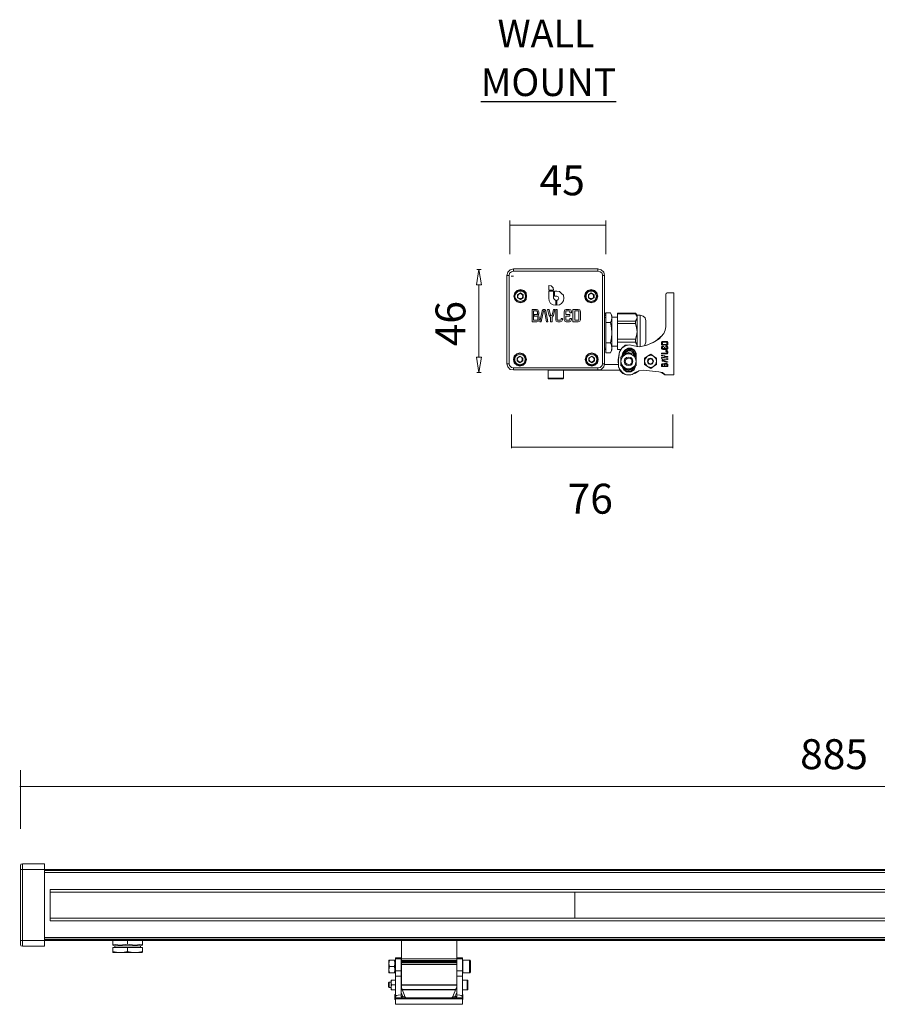
# Model space of a CAD drawing. Units: inches. Extents: x 35.4 to 120.7, y -211.7 to -160.4.
# Drawn here: x 35.4 to 80.1, y -211.7 to -160.4 of the extents above; entities that cross this region are included whole.
import ezdxf

# ---------------------------------------------------------------- set-up
doc = ezdxf.new("R2010")
doc.units = ezdxf.units.IN
doc.header["$MEASUREMENT"] = 0
doc.layers.add('Layer 1', color=7, linetype='Continuous')

# ---------------------------------------------------------------- blocks, each defined once
blk = doc.blocks.new('block 2')
at = {"layer": 'Layer 1', "lineweight": 0}
for points in [[(61.043, -180.971), (61.043, -182.729)], [(69.452, -180.971), (69.452, -182.729)], [(61.031, -182.674), (69.452, -182.674)]]:
    blk.add_lwpolyline(points, dxfattribs=at)
at = {"layer": 'Layer 1', "color": 7, "insert": (63.964, -186.137), "char_height": 1.55928, "attachment_point": 7}
blk.add_mtext('\\fLato Medium|b0|i0|c0|p34;\\W1;76', dxfattribs=at)
blk = doc.blocks.new('block 3')
at = {"layer": 'Layer 1', "lineweight": 0}
for points in [[(60.957, -170.856), (60.957, -172.614)], [(65.958, -170.856), (65.958, -172.614)], [(60.944, -171.098), (65.958, -171.098)]]:
    blk.add_lwpolyline(points, dxfattribs=at)
at = {"layer": 'Layer 1', "color": 7, "insert": (62.5, -169.542), "char_height": 1.55928, "attachment_point": 7}
blk.add_mtext('\\fLato Medium|b0|i0|c0|p34;\\W1;45', dxfattribs=at)

msp = doc.modelspace()

# ---------------------------------------------------------------- linework, layer by layer
at = {"layer": 'Layer 1', "color": 7, "lineweight": 5}
for points in [[(59.21, -174.217), (59.471, -174.217), (59.334, -173.417), (59.21, -174.217)], [(59.21, -174.217), (59.471, -174.217), (59.334, -173.417), (59.21, -174.217), (59.21, -174.217)], [(59.457, -173.417), (59.225, -173.417)], [(61.137, -173.38), (60.965, -173.43), (60.842, -173.552), (60.792, -173.724)], [(61.137, -173.38), (65.539, -173.38)], [(61.137, -173.38), (61.137, -173.503)], [(61.137, -173.38), (61.137, -173.38)], [(65.539, -173.38), (65.539, -173.503)], [(65.883, -173.724), (65.859, -173.552), (65.711, -173.43), (65.539, -173.38)], [(60.792, -178.319), (60.792, -173.724)], [(60.792, -173.724), (60.915, -173.724)], [(60.792, -178.319), (60.792, -173.724)], [(60.792, -173.724), (60.792, -173.724)], [(61.137, -173.503), (61.038, -173.528), (60.94, -173.601), (60.915, -173.724)], [(60.915, -173.724), (60.915, -178.319)], [(61.027, -173.755), (61.135, -173.755)], [(61.027, -173.755), (61.027, -173.755)], [(65.539, -173.503), (61.137, -173.503)], [(65.785, -173.724), (65.761, -173.601), (65.662, -173.528), (65.539, -173.503)], [(65.785, -178.319), (65.785, -173.724)], [(65.785, -173.724), (65.883, -173.724)], [(65.883, -173.724), (65.883, -175.69)], [(65.883, -173.724), (65.883, -178.319)], [(65.883, -173.724), (65.883, -173.724)], [(59.334, -174.217), (59.334, -177.981)], [(61.825, -174.805), (61.801, -174.633), (61.678, -174.51), (61.506, -174.461), (61.333, -174.51), (61.21, -174.633), (61.161, -174.805), (61.21, -174.977), (61.333, -175.1), (61.506, -175.149), (61.678, -175.1), (61.801, -174.977), (61.825, -174.805), (61.825, -174.805)], [(63.227, -174.486), (63.203, -174.363), (63.104, -174.265), (62.981, -174.24)], [(62.981, -174.24), (62.981, -174.486)], [(65.539, -174.805), (65.491, -174.633), (65.368, -174.51), (65.196, -174.461), (65.023, -174.51), (64.899, -174.633), (64.85, -174.805), (64.899, -174.977), (65.023, -175.1), (65.196, -175.149), (65.368, -175.1), (65.491, -174.977), (65.539, -174.805), (65.539, -174.805)], [(61.825, -174.805), (61.776, -174.658), (61.653, -174.535), (61.506, -174.486), (61.333, -174.535), (61.235, -174.658), (61.186, -174.805), (61.235, -174.953), (61.333, -175.075), (61.506, -175.125), (61.653, -175.075), (61.776, -174.953), (61.825, -174.805), (61.825, -174.805)], [(61.506, -174.535), (61.604, -174.535), (61.702, -174.609), (61.752, -174.707), (61.776, -174.805), (61.752, -174.904), (61.702, -175.002), (61.604, -175.051), (61.506, -175.075), (61.383, -175.051), (61.309, -175.002), (61.235, -174.904), (61.21, -174.805), (61.235, -174.707), (61.309, -174.609), (61.383, -174.535), (61.506, -174.535), (61.506, -174.535)], [(61.506, -174.633), (61.358, -174.731)], [(61.358, -174.731), (61.506, -174.633)], [(61.629, -174.805), (61.604, -174.707), (61.506, -174.658), (61.407, -174.707), (61.358, -174.805), (61.407, -174.904), (61.506, -174.928), (61.604, -174.904), (61.629, -174.805), (61.629, -174.805)], [(61.358, -174.731), (61.358, -174.879)], [(61.358, -174.879), (61.358, -174.731)], [(61.358, -174.731), (61.358, -174.731)], [(61.358, -174.731), (61.358, -174.731)], [(61.358, -174.879), (61.506, -174.977)], [(61.506, -174.977), (61.358, -174.879)], [(61.358, -174.879), (61.358, -174.879)], [(61.358, -174.879), (61.358, -174.879)], [(61.653, -174.731), (61.506, -174.633)], [(61.506, -174.633), (61.653, -174.731)], [(61.506, -174.633), (61.506, -174.633)], [(61.506, -174.633), (61.506, -174.633)], [(61.506, -174.977), (61.653, -174.879)], [(61.653, -174.879), (61.506, -174.977)], [(61.506, -174.977), (61.506, -174.977)], [(61.506, -174.977), (61.506, -174.977)], [(61.653, -174.879), (61.653, -174.731)], [(61.653, -174.731), (61.653, -174.879)], [(61.653, -174.731), (61.653, -174.731)], [(61.653, -174.731), (61.653, -174.731)], [(61.653, -174.879), (61.653, -174.879)], [(61.653, -174.879), (61.653, -174.879)], [(62.981, -174.486), (63.227, -174.486)], [(62.981, -174.535), (62.981, -174.904)], [(63.227, -174.535), (62.981, -174.535)], [(62.981, -174.904), (63.006, -175.051), (63.08, -175.174), (63.203, -175.248), (63.35, -175.272)], [(63.227, -174.904), (63.227, -174.535)], [(63.227, -174.904), (63.276, -174.977), (63.35, -175.026)], [(63.399, -174.535), (63.276, -174.535)], [(63.276, -174.535), (63.276, -174.805)], [(63.276, -174.805), (63.399, -174.805)], [(63.399, -175.272), (63.547, -175.248), (63.645, -175.174), (63.745, -175.051), (63.768, -174.904), (63.745, -174.756), (63.645, -174.658), (63.547, -174.559), (63.399, -174.535)], [(63.399, -175.026), (63.473, -174.977), (63.498, -174.904), (63.473, -174.83), (63.399, -174.805)], [(65.515, -174.805), (65.465, -174.658), (65.342, -174.535), (65.196, -174.486), (65.048, -174.535), (64.924, -174.658), (64.875, -174.805), (64.924, -174.953), (65.048, -175.075), (65.196, -175.125), (65.342, -175.075), (65.465, -174.953), (65.515, -174.805), (65.515, -174.805)], [(65.196, -174.535), (65.294, -174.535), (65.391, -174.609), (65.44, -174.707), (65.465, -174.805), (65.44, -174.904), (65.391, -175.002), (65.294, -175.051), (65.196, -175.075), (65.096, -175.051), (64.998, -175.002), (64.924, -174.904), (64.924, -174.805), (64.924, -174.707), (64.998, -174.609), (65.096, -174.535), (65.196, -174.535), (65.196, -174.535)], [(65.196, -174.633), (65.048, -174.731)], [(65.048, -174.731), (65.196, -174.633)], [(65.318, -174.805), (65.294, -174.707), (65.196, -174.658), (65.096, -174.707), (65.048, -174.805), (65.096, -174.904), (65.196, -174.928), (65.294, -174.904), (65.318, -174.805), (65.318, -174.805)], [(65.048, -174.731), (65.048, -174.879)], [(65.048, -174.879), (65.048, -174.731)], [(65.048, -174.731), (65.048, -174.731)], [(65.048, -174.731), (65.048, -174.731)], [(65.048, -174.879), (65.196, -174.977)], [(65.196, -174.977), (65.048, -174.879)], [(65.048, -174.879), (65.048, -174.879)], [(65.048, -174.879), (65.048, -174.879)], [(65.342, -174.731), (65.196, -174.633)], [(65.196, -174.633), (65.342, -174.731)], [(65.196, -174.633), (65.196, -174.633)], [(65.196, -174.633), (65.196, -174.633)], [(65.196, -174.977), (65.342, -174.879)], [(65.342, -174.879), (65.196, -174.977)], [(65.196, -174.977), (65.196, -174.977)], [(65.196, -174.977), (65.196, -174.977)], [(65.342, -174.879), (65.342, -174.731)], [(65.342, -174.731), (65.342, -174.879)], [(65.342, -174.731), (65.342, -174.731)], [(65.342, -174.731), (65.342, -174.731)], [(65.342, -174.879), (65.342, -174.879)], [(65.342, -174.879), (65.342, -174.879)], [(69.155, -174.633), (69.106, -174.658), (69.08, -174.707)], [(69.08, -174.707), (69.08, -176.402)], [(69.499, -174.633), (69.155, -174.633)], [(69.499, -178.908), (69.499, -174.633)], [(62.342, -175.492), (62.12, -175.492)], [(62.12, -175.492), (62.12, -176.132)], [(62.465, -175.616), (62.416, -175.518), (62.342, -175.492)], [(62.834, -175.567), (62.784, -175.492), (62.686, -175.492), (62.637, -175.567)], [(63.006, -175.492), (62.907, -175.492)], [(62.907, -175.492), (63.006, -175.813)], [(63.08, -175.788), (63.006, -175.492)], [(63.227, -175.492), (63.153, -175.788)], [(63.227, -175.813), (63.302, -175.492)], [(63.302, -175.492), (63.227, -175.492)], [(63.35, -175.272), (63.35, -175.026)], [(63.424, -175.492), (63.35, -175.492)], [(63.35, -175.492), (63.35, -176.034)], [(63.399, -175.026), (63.399, -175.272)], [(63.424, -176.034), (63.424, -175.492)], [(63.891, -175.492), (63.817, -175.518), (63.793, -175.616)], [(64.04, -175.492), (63.891, -175.492)], [(64.162, -175.616), (64.137, -175.518), (64.04, -175.492)], [(64.507, -175.492), (64.235, -175.492)], [(64.235, -175.492), (64.235, -176.132)], [(64.629, -175.616), (64.604, -175.518), (64.507, -175.492)], [(62.194, -175.567), (62.194, -176.059)], [(62.342, -175.567), (62.194, -175.567)], [(62.219, -175.764), (62.342, -175.764)], [(62.219, -175.837), (62.219, -175.764)], [(62.366, -175.837), (62.219, -175.837)], [(62.391, -175.616), (62.366, -175.567), (62.342, -175.567)], [(62.342, -175.764), (62.366, -175.764), (62.391, -175.715)], [(62.416, -175.886), (62.391, -175.862), (62.366, -175.837)], [(62.391, -175.715), (62.391, -175.616)], [(62.416, -175.813), (62.465, -175.715)], [(62.489, -175.911), (62.465, -175.837), (62.416, -175.813)], [(62.416, -176.034), (62.416, -175.886)], [(62.465, -175.715), (62.465, -175.616)], [(62.489, -176.034), (62.489, -175.911)], [(62.637, -175.567), (62.514, -176.132)], [(62.588, -176.132), (62.711, -175.567)], [(62.76, -175.567), (62.735, -175.567), (62.711, -175.567)], [(62.76, -175.567), (62.858, -176.132)], [(62.932, -176.132), (62.834, -175.567)], [(63.006, -175.813), (63.08, -175.886)], [(63.08, -175.788), (63.08, -175.813), (63.129, -175.813), (63.153, -175.788)], [(63.08, -175.886), (63.08, -176.132)], [(63.153, -175.886), (63.227, -175.813)], [(63.153, -176.132), (63.153, -175.886)], [(63.694, -175.96), (63.621, -175.96)], [(63.621, -175.96), (63.621, -176.034)], [(63.694, -176.034), (63.694, -175.96)], [(63.793, -175.616), (63.793, -176.034)], [(63.891, -175.567), (63.867, -175.567), (63.867, -175.616)], [(63.867, -175.764), (63.867, -175.616)], [(64.088, -175.764), (63.867, -175.764)], [(63.867, -176.034), (63.867, -175.837)], [(63.867, -175.837), (64.088, -175.837)], [(63.891, -175.567), (64.04, -175.567)], [(64.088, -175.616), (64.063, -175.567), (64.04, -175.567)], [(64.088, -175.616), (64.088, -175.665)], [(64.088, -175.665), (64.162, -175.665)], [(64.088, -175.837), (64.088, -175.764)], [(64.162, -175.96), (64.088, -175.96)], [(64.088, -175.96), (64.088, -176.034)], [(64.162, -175.665), (64.162, -175.616)], [(64.162, -176.034), (64.162, -175.96)], [(64.334, -175.567), (64.334, -176.059)], [(64.507, -175.567), (64.334, -175.567)], [(64.556, -175.616), (64.556, -175.567), (64.507, -175.567)], [(64.556, -176.034), (64.556, -175.616)], [(64.629, -176.034), (64.629, -175.616)], [(65.958, -175.69), (65.883, -175.69)], [(65.958, -175.715), (65.883, -175.715)], [(65.883, -175.788), (65.958, -175.788)], [(65.958, -175.813), (65.883, -175.813)], [(65.958, -175.911), (65.883, -175.911)], [(65.958, -175.665), (66.203, -175.665)], [(65.958, -175.665), (65.958, -176.181)], [(66.277, -175.813), (66.203, -175.665)], [(66.203, -176.181), (66.253, -176.059), (66.277, -175.911), (66.253, -175.788), (66.203, -175.665)], [(66.277, -176.722), (66.277, -175.813)], [(66.572, -175.886), (66.277, -175.886)], [(67.507, -175.69), (66.572, -175.69)], [(66.572, -175.715), (66.572, -175.69)], [(66.572, -175.715), (67.507, -175.715)], [(66.572, -176.108), (66.572, -175.715)], [(67.581, -175.788), (67.507, -175.69)], [(67.507, -175.715), (67.507, -175.69)], [(67.507, -175.715), (67.556, -175.813), (67.581, -175.911)], [(67.581, -175.911), (67.556, -176.009), (67.507, -176.108)], [(67.753, -175.788), (67.581, -175.788)], [(67.581, -175.788), (67.581, -175.911)], [(67.581, -175.911), (67.581, -176.648)], [(68.048, -176.083), (67.999, -175.936), (67.901, -175.837), (67.753, -175.788)], [(67.753, -175.788), (67.753, -177.434)], [(62.12, -176.132), (62.366, -176.132)], [(62.194, -176.059), (62.366, -176.059)], [(62.366, -176.059), (62.391, -176.059), (62.416, -176.034)], [(62.366, -176.132), (62.44, -176.108), (62.489, -176.034)], [(62.514, -176.132), (62.588, -176.132)], [(62.858, -176.132), (62.932, -176.132)], [(63.08, -176.132), (63.153, -176.132)], [(63.35, -176.034), (63.375, -176.108), (63.448, -176.132)], [(63.424, -176.034), (63.424, -176.059), (63.448, -176.059)], [(63.571, -176.059), (63.448, -176.059)], [(63.448, -176.132), (63.571, -176.132)], [(63.571, -176.132), (63.67, -176.108), (63.694, -176.034)], [(63.571, -176.059), (63.596, -176.059), (63.621, -176.034)], [(63.793, -176.034), (63.817, -176.108), (63.891, -176.132)], [(63.867, -176.034), (63.867, -176.059), (63.891, -176.059)], [(64.063, -176.059), (63.891, -176.059)], [(63.891, -176.132), (64.063, -176.132)], [(64.063, -176.059), (64.088, -176.059), (64.088, -176.034)], [(64.063, -176.132), (64.137, -176.108), (64.162, -176.034)], [(64.235, -176.132), (64.507, -176.132)], [(64.334, -176.059), (64.507, -176.059)], [(64.507, -176.059), (64.556, -176.059), (64.556, -176.034)], [(64.507, -176.132), (64.604, -176.108), (64.629, -176.034)], [(65.958, -176.181), (66.203, -176.181)], [(65.958, -176.181), (65.958, -177.238)], [(66.203, -177.238), (66.253, -176.968), (66.277, -176.722), (66.253, -176.452), (66.203, -176.181)], [(67.507, -176.108), (66.572, -176.108)], [(66.572, -176.231), (66.572, -176.108)], [(66.572, -176.231), (67.507, -176.231)], [(66.572, -177.041), (66.572, -176.231)], [(67.507, -176.231), (67.507, -176.108)], [(67.507, -176.231), (67.556, -176.452), (67.581, -176.648)], [(68.048, -177.189), (68.048, -177.164), (68.048, -177.041), (68.048, -176.869), (68.048, -176.648), (68.048, -176.427), (68.048, -176.256), (68.048, -176.132), (68.048, -176.108)], [(68.983, -176.746), (69.057, -176.575), (69.08, -176.402)], [(66.277, -177.606), (66.277, -176.722)], [(67.507, -177.041), (66.572, -177.041)], [(66.572, -177.189), (66.572, -177.041)], [(67.581, -176.648), (67.556, -176.845), (67.507, -177.041)], [(67.507, -177.189), (67.507, -177.041)], [(67.581, -176.648), (67.581, -177.385)], [(67.729, -177.434), (68.096, -177.361), (68.417, -177.213), (68.737, -177.017), (68.983, -176.746)], [(67.729, -177.434), (68.147, -177.336), (68.539, -177.14), (68.884, -176.845)], [(68.983, -176.746), (68.934, -176.796), (68.909, -176.82), (68.884, -176.845)], [(69.499, -176.772), (69.499, -176.772)], [(65.883, -177.508), (65.958, -177.508)], [(65.958, -177.238), (66.203, -177.238)], [(65.958, -177.238), (65.958, -177.754)], [(66.203, -177.754), (66.253, -177.631), (66.277, -177.508), (66.253, -177.361), (66.203, -177.238)], [(66.277, -177.41), (66.572, -177.41)], [(66.572, -177.189), (67.507, -177.189)], [(66.572, -177.583), (66.572, -177.189)], [(67.409, -177.385), (67.188, -177.336), (66.966, -177.385), (66.794, -177.508), (66.671, -177.705)], [(67.433, -177.385), (67.188, -177.336), (66.966, -177.361), (66.794, -177.508), (66.671, -177.705)], [(67.532, -177.975), (67.532, -177.778), (67.458, -177.606), (67.285, -177.508), (67.114, -177.508), (66.942, -177.606), (66.842, -177.754)], [(67.409, -177.385), (67.729, -177.434)], [(67.409, -177.385), (67.433, -177.385)], [(67.433, -177.385), (67.729, -177.434)], [(67.507, -177.189), (67.556, -177.287), (67.581, -177.385)], [(67.581, -177.385), (67.581, -177.434)], [(67.581, -177.385), (67.581, -177.41)], [(67.729, -177.434), (67.729, -177.434)], [(67.975, -177.385), (68.048, -177.189)], [(68.934, -177.164), (68.884, -177.164), (68.86, -177.213)], [(68.86, -177.213), (68.86, -177.336)], [(68.86, -177.336), (69.18, -177.336)], [(68.934, -177.41), (68.884, -177.41), (68.86, -177.459)], [(68.86, -177.459), (68.86, -177.532)], [(68.86, -177.532), (68.884, -177.557), (68.934, -177.583)], [(68.934, -177.189), (68.909, -177.189), (68.909, -177.213)], [(68.909, -177.213), (68.909, -177.311)], [(68.909, -177.311), (69.13, -177.311)], [(68.934, -177.434), (68.909, -177.434), (68.909, -177.459)], [(68.909, -177.532), (68.909, -177.459)], [(68.909, -177.532), (68.934, -177.532)], [(69.13, -177.164), (68.934, -177.164)], [(69.13, -177.189), (68.934, -177.189)], [(68.958, -177.41), (68.934, -177.41)], [(68.934, -177.434), (68.958, -177.434)], [(69.007, -177.532), (68.934, -177.532)], [(68.958, -177.434), (68.958, -177.41)], [(69.007, -177.459), (69.007, -177.532)], [(69.032, -177.459), (69.007, -177.459)], [(69.032, -177.532), (69.032, -177.459)], [(69.13, -177.532), (69.032, -177.532)], [(69.08, -177.385), (69.08, -177.434)], [(69.13, -177.385), (69.08, -177.385)], [(69.08, -177.434), (69.13, -177.434)], [(69.18, -177.213), (69.155, -177.164), (69.13, -177.164)], [(69.13, -177.213), (69.13, -177.189)], [(69.13, -177.311), (69.13, -177.213)], [(69.18, -177.459), (69.155, -177.41), (69.13, -177.385)], [(69.13, -177.459), (69.13, -177.434)], [(69.13, -177.459), (69.13, -177.532)], [(69.13, -177.532), (69.13, -177.532)], [(69.13, -177.583), (69.155, -177.557), (69.18, -177.532)], [(69.18, -177.336), (69.18, -177.213)], [(69.18, -177.532), (69.18, -177.459)], [(59.21, -177.981), (59.471, -177.981), (59.334, -178.78), (59.21, -177.981)], [(59.21, -177.981), (59.471, -177.981), (59.334, -178.78), (59.21, -177.981), (59.21, -177.981)], [(61.825, -178.098), (61.776, -177.926), (61.653, -177.803), (61.481, -177.754), (61.309, -177.803), (61.186, -177.926), (61.137, -178.098), (61.186, -178.27), (61.309, -178.393), (61.481, -178.442), (61.653, -178.393), (61.776, -178.27), (61.825, -178.098), (61.825, -178.098)], [(61.801, -178.098), (61.752, -177.95), (61.629, -177.828), (61.481, -177.778), (61.309, -177.828), (61.21, -177.95), (61.161, -178.098), (61.21, -178.245), (61.309, -178.368), (61.481, -178.417), (61.629, -178.368), (61.752, -178.245), (61.801, -178.098), (61.801, -178.098)], [(61.481, -177.828), (61.579, -177.852), (61.678, -177.901), (61.727, -178), (61.752, -178.098), (61.727, -178.196), (61.678, -178.294), (61.579, -178.344), (61.481, -178.368), (61.383, -178.344), (61.284, -178.294), (61.21, -178.196), (61.21, -178.098), (61.21, -178), (61.284, -177.901), (61.383, -177.852), (61.481, -177.828), (61.481, -177.828)], [(61.481, -177.926), (61.333, -178.024)], [(61.333, -178.024), (61.481, -177.926)], [(61.604, -178.098), (61.579, -178), (61.481, -177.95), (61.383, -178), (61.333, -178.098), (61.383, -178.196), (61.481, -178.245), (61.579, -178.196), (61.604, -178.098), (61.604, -178.098)], [(61.333, -178.024), (61.333, -178.171)], [(61.333, -178.171), (61.333, -178.024)], [(61.333, -178.024), (61.333, -178.024)], [(61.333, -178.024), (61.333, -178.024)], [(61.629, -178.024), (61.481, -177.926)], [(61.481, -177.926), (61.629, -178.024)], [(61.481, -177.926), (61.481, -177.926)], [(61.481, -177.926), (61.481, -177.926)], [(61.629, -178.171), (61.629, -178.024)], [(61.629, -178.024), (61.629, -178.171)], [(61.629, -178.024), (61.629, -178.024)], [(61.629, -178.024), (61.629, -178.024)], [(65.563, -178.098), (65.515, -177.926), (65.391, -177.803), (65.219, -177.754), (65.048, -177.803), (64.924, -177.926), (64.875, -178.098), (64.924, -178.27), (65.048, -178.393), (65.219, -178.442), (65.391, -178.393), (65.515, -178.27), (65.563, -178.098), (65.563, -178.098)], [(65.539, -178.098), (65.491, -177.95), (65.368, -177.828), (65.219, -177.778), (65.048, -177.828), (64.95, -177.95), (64.899, -178.098), (64.95, -178.245), (65.048, -178.368), (65.219, -178.417), (65.368, -178.368), (65.491, -178.245), (65.539, -178.098), (65.539, -178.098)], [(65.219, -177.828), (65.318, -177.852), (65.417, -177.901), (65.465, -178), (65.491, -178.098), (65.465, -178.196), (65.417, -178.294), (65.318, -178.344), (65.219, -178.368), (65.121, -178.344), (65.023, -178.294), (64.95, -178.196), (64.95, -178.098), (64.95, -178), (65.023, -177.901), (65.121, -177.852), (65.219, -177.828), (65.219, -177.828)], [(65.219, -177.926), (65.072, -178.024)], [(65.072, -178.024), (65.219, -177.926)], [(65.342, -178.098), (65.318, -178), (65.219, -177.95), (65.121, -178), (65.072, -178.098), (65.121, -178.196), (65.219, -178.245), (65.318, -178.196), (65.342, -178.098), (65.342, -178.098)], [(65.072, -178.024), (65.072, -178.171)], [(65.072, -178.171), (65.072, -178.024)], [(65.072, -178.024), (65.072, -178.024)], [(65.072, -178.024), (65.072, -178.024)], [(65.368, -178.024), (65.219, -177.926)], [(65.219, -177.926), (65.368, -178.024)], [(65.219, -177.926), (65.219, -177.926)], [(65.219, -177.926), (65.219, -177.926)], [(65.368, -178.171), (65.368, -178.024)], [(65.368, -178.024), (65.368, -178.171)], [(65.368, -178.024), (65.368, -178.024)], [(65.368, -178.024), (65.368, -178.024)], [(65.883, -177.583), (65.958, -177.583)], [(65.883, -177.583), (65.958, -177.583)], [(65.883, -177.583), (65.883, -178.319)], [(65.958, -177.754), (66.203, -177.754)], [(66.203, -177.754), (66.277, -177.606)], [(66.572, -177.583), (66.719, -177.583)], [(66.719, -177.583), (66.572, -177.583)], [(66.572, -177.583), (66.572, -177.583)], [(66.671, -177.705), (66.596, -178.098), (66.622, -178.491)], [(66.671, -177.705), (66.622, -178.098), (66.622, -178.466)], [(66.671, -177.705), (66.671, -177.705)], [(66.942, -177.852), (66.842, -177.95), (66.769, -178.073), (66.745, -178.196)], [(66.942, -177.852), (66.745, -177.975)], [(66.745, -177.975), (66.745, -178.196)], [(66.842, -177.754), (66.794, -177.926)], [(66.868, -177.778), (66.868, -177.754), (66.842, -177.754)], [(66.842, -177.901), (66.842, -177.852), (66.868, -177.778)], [(67.507, -177.95), (67.507, -177.778), (67.433, -177.631), (67.285, -177.557), (67.114, -177.557), (66.966, -177.631), (66.868, -177.778)], [(66.891, -177.876), (66.891, -177.852), (66.917, -177.778)], [(67.458, -177.926), (67.458, -177.778), (67.384, -177.655), (67.261, -177.583), (67.114, -177.606), (66.991, -177.655), (66.917, -177.778)], [(66.966, -177.803), (66.942, -177.803), (66.942, -177.778), (66.917, -177.778)], [(67.36, -178.196), (67.335, -178.073), (67.261, -178), (67.138, -177.975), (67.039, -178), (66.942, -178.073), (66.917, -178.196), (66.942, -178.319), (67.039, -178.393), (67.138, -178.417), (67.261, -178.393), (67.335, -178.319), (67.36, -178.196), (67.36, -178.196)], [(67.138, -177.729), (66.942, -177.852)], [(67.335, -177.852), (67.212, -177.803), (67.065, -177.803), (66.942, -177.852)], [(66.966, -177.803), (66.942, -177.852)], [(67.433, -177.901), (67.409, -177.778), (67.335, -177.68), (67.237, -177.631), (67.114, -177.631), (67.015, -177.68), (66.966, -177.803)], [(67.409, -177.876), (67.384, -177.778), (67.335, -177.68), (67.237, -177.655), (67.114, -177.655), (67.039, -177.705), (66.966, -177.803)], [(67.039, -177.778), (66.966, -177.778)], [(66.966, -177.803), (66.966, -177.803)], [(66.966, -177.803), (66.966, -177.852)], [(67.311, -178.196), (67.311, -178.098), (67.237, -178.049), (67.138, -178.024), (67.065, -178.049), (66.991, -178.098), (66.966, -178.196), (66.991, -178.294), (67.065, -178.344), (67.138, -178.368), (67.237, -178.344), (67.311, -178.294), (67.311, -178.196), (67.311, -178.196)], [(67.335, -177.852), (67.138, -177.729)], [(67.384, -177.778), (67.212, -177.778)], [(67.532, -178.196), (67.507, -178.073), (67.458, -177.95), (67.335, -177.852)], [(67.532, -177.975), (67.335, -177.852)], [(67.507, -177.95), (67.532, -177.975)], [(67.532, -178.196), (67.532, -177.975)], [(68.122, -177.926), (68.024, -178.049), (67.975, -178.196)], [(68.122, -177.926), (67.975, -178.024)], [(67.975, -178.024), (67.975, -178.196)], [(68.294, -177.828), (68.122, -177.926)], [(68.442, -177.926), (68.294, -177.876), (68.122, -177.926)], [(68.442, -178.196), (68.393, -178.073), (68.294, -178.024), (68.171, -178.073), (68.122, -178.196), (68.171, -178.319), (68.294, -178.368), (68.393, -178.319), (68.442, -178.196), (68.442, -178.196)], [(68.442, -177.926), (68.294, -177.828)], [(68.589, -178.196), (68.565, -178.049), (68.442, -177.926)], [(68.589, -178.024), (68.442, -177.926)], [(68.589, -178.196), (68.589, -178.024)], [(68.86, -177.778), (68.86, -177.803)], [(69.13, -177.778), (68.86, -177.778)], [(68.86, -177.803), (69.13, -177.803)], [(68.86, -177.876), (68.86, -177.901)], [(69.007, -177.901), (68.86, -177.876)], [(68.86, -177.901), (69.007, -177.926)], [(69.007, -177.975), (68.86, -178)], [(68.86, -178.049), (69.007, -178)], [(68.86, -178), (68.86, -178.049)], [(69.18, -178.049), (68.909, -178.098)], [(68.934, -177.583), (69.13, -177.583)], [(69.057, -177.95), (69.007, -177.901)], [(69.007, -177.975), (69.032, -177.975), (69.032, -177.95), (69.007, -177.926)], [(69.007, -178), (69.057, -177.975)], [(69.18, -177.95), (69.057, -177.95)], [(69.057, -177.975), (69.18, -177.975)], [(69.13, -177.631), (69.08, -177.631)], [(69.08, -177.631), (69.08, -177.68)], [(69.08, -177.68), (69.13, -177.68)], [(69.18, -177.705), (69.155, -177.655), (69.13, -177.631)], [(69.13, -177.705), (69.13, -177.68)], [(69.13, -177.705), (69.13, -177.754)], [(69.13, -177.803), (69.155, -177.803), (69.18, -177.754)], [(69.13, -177.778), (69.13, -177.754)], [(69.18, -177.754), (69.18, -177.705)], [(69.18, -177.975), (69.18, -177.95)], [(69.18, -178.098), (69.18, -178.049)], [(60.792, -178.319), (60.915, -178.319)], [(60.792, -178.319), (60.842, -178.491), (60.965, -178.614), (61.137, -178.638)], [(60.792, -178.319), (60.792, -178.319)], [(60.915, -178.319), (60.94, -178.417), (61.038, -178.516), (61.137, -178.54)], [(61.137, -178.54), (65.539, -178.54)], [(61.137, -178.54), (61.137, -178.638)], [(61.333, -178.171), (61.481, -178.27)], [(61.481, -178.27), (61.333, -178.171)], [(61.333, -178.171), (61.333, -178.171)], [(61.333, -178.171), (61.333, -178.171)], [(61.481, -178.27), (61.629, -178.171)], [(61.629, -178.171), (61.481, -178.27)], [(61.481, -178.27), (61.481, -178.27)], [(61.481, -178.27), (61.481, -178.27)], [(61.629, -178.171), (61.629, -178.171)], [(61.629, -178.171), (61.629, -178.171)], [(65.072, -178.171), (65.219, -178.27)], [(65.219, -178.27), (65.072, -178.171)], [(65.072, -178.171), (65.072, -178.171)], [(65.072, -178.171), (65.072, -178.171)], [(65.219, -178.27), (65.368, -178.171)], [(65.368, -178.171), (65.219, -178.27)], [(65.219, -178.27), (65.219, -178.27)], [(65.219, -178.27), (65.219, -178.27)], [(65.368, -178.171), (65.368, -178.171)], [(65.368, -178.171), (65.368, -178.171)], [(65.539, -178.54), (65.662, -178.516), (65.761, -178.417), (65.785, -178.319)], [(65.539, -178.638), (65.711, -178.614), (65.859, -178.491), (65.883, -178.319)], [(65.539, -178.54), (65.539, -178.638)], [(65.785, -178.319), (65.883, -178.319)], [(66.596, -178.368), (65.883, -178.368)], [(66.622, -178.466), (66.696, -178.638), (66.819, -178.786), (66.966, -178.884), (67.163, -178.908)], [(66.622, -178.466), (66.622, -178.491)], [(66.622, -178.491), (66.696, -178.687), (66.842, -178.835), (67.039, -178.908)], [(66.745, -178.196), (66.769, -178.344), (66.842, -178.442), (66.942, -178.54)], [(66.745, -178.196), (66.745, -178.417)], [(66.745, -178.417), (66.942, -178.54)], [(66.794, -178.442), (66.891, -178.638), (67.039, -178.736), (67.261, -178.736), (67.433, -178.638), (67.507, -178.442)], [(66.842, -178.491), (66.942, -178.638), (67.065, -178.712), (67.237, -178.712), (67.384, -178.614), (67.458, -178.466)], [(66.917, -178.564), (67.039, -178.638), (67.163, -178.663), (67.311, -178.614), (67.409, -178.516)], [(66.942, -178.54), (67.065, -178.589), (67.212, -178.589), (67.335, -178.54)], [(66.942, -178.54), (67.138, -178.663)], [(67.138, -178.663), (67.335, -178.54)], [(67.335, -178.54), (67.458, -178.442), (67.507, -178.344), (67.532, -178.196)], [(67.335, -178.54), (67.532, -178.417)], [(67.532, -178.417), (67.532, -178.196)], [(67.975, -178.196), (68.024, -178.344), (68.122, -178.466)], [(67.975, -178.196), (67.975, -178.368)], [(67.975, -178.368), (68.122, -178.466)], [(68.122, -178.466), (68.294, -178.516), (68.442, -178.466)], [(68.122, -178.466), (68.294, -178.564)], [(68.417, -178.196), (68.368, -178.098), (68.294, -178.073), (68.196, -178.098), (68.147, -178.196), (68.196, -178.294), (68.294, -178.344), (68.368, -178.294), (68.417, -178.196), (68.417, -178.196)], [(68.294, -178.564), (68.442, -178.466)], [(68.442, -178.466), (68.565, -178.344), (68.589, -178.196)], [(68.442, -178.466), (68.589, -178.368)], [(68.589, -178.368), (68.589, -178.196)], [(68.934, -178.319), (68.884, -178.319), (68.86, -178.368)], [(68.86, -178.368), (68.86, -178.466)], [(68.86, -178.466), (69.18, -178.466)], [(68.909, -178.098), (68.884, -178.122), (68.884, -178.171), (68.909, -178.196)], [(68.909, -178.147), (69.18, -178.098)], [(69.18, -178.221), (68.909, -178.147)], [(68.909, -178.147), (68.909, -178.147)], [(68.909, -178.196), (69.18, -178.245)], [(68.934, -178.344), (68.909, -178.344), (68.909, -178.368)], [(68.909, -178.368), (68.909, -178.442)], [(68.909, -178.442), (69.13, -178.442)], [(68.983, -178.319), (68.934, -178.319)], [(68.983, -178.344), (68.934, -178.344)], [(69.007, -178.319), (68.983, -178.319)], [(69.007, -178.368), (68.983, -178.344)], [(69.057, -178.294), (69.007, -178.319)], [(69.007, -178.417), (69.007, -178.368)], [(69.032, -178.417), (69.007, -178.417)], [(69.057, -178.344), (69.032, -178.344)], [(69.032, -178.344), (69.032, -178.417)], [(69.13, -178.294), (69.057, -178.294)], [(69.13, -178.344), (69.057, -178.344)], [(69.18, -178.344), (69.155, -178.319), (69.13, -178.294)], [(69.13, -178.344), (69.13, -178.344)], [(69.13, -178.442), (69.13, -178.344)], [(69.18, -178.245), (69.18, -178.221)], [(69.18, -178.466), (69.18, -178.344)], [(59.457, -178.78), (59.225, -178.78)], [(59.334, -178.78), (59.334, -178.78)], [(62.981, -178.638), (61.137, -178.638)], [(65.539, -178.638), (61.137, -178.638)], [(61.137, -178.638), (61.137, -178.638)], [(62.957, -178.663), (62.957, -179.08)], [(62.957, -178.663), (63.08, -178.663)], [(62.957, -179.08), (62.957, -179.105), (62.981, -179.105)], [(62.957, -179.08), (62.981, -179.08), (63.055, -179.08), (63.129, -179.08), (63.227, -179.08), (63.325, -179.08), (63.424, -179.08), (63.522, -179.08), (63.621, -179.08), (63.67, -179.08), (63.719, -179.08), (63.745, -179.08)], [(62.981, -178.638), (63.08, -178.663)], [(63.08, -178.663), (63.276, -178.663)], [(63.276, -178.663), (63.302, -178.638)], [(63.276, -178.663), (63.325, -178.663), (63.424, -178.663)], [(63.399, -178.638), (63.302, -178.638)], [(63.399, -178.638), (63.424, -178.663)], [(63.424, -178.663), (66.696, -178.663)], [(63.694, -179.105), (63.719, -179.105), (63.745, -179.08)], [(63.745, -179.08), (63.745, -178.663)], [(67.039, -178.908), (67.065, -178.908), (67.089, -178.908), (67.163, -178.908)], [(67.163, -178.908), (67.335, -178.884), (67.483, -178.786)], [(67.163, -178.908), (67.212, -178.908), (67.237, -178.908), (67.261, -178.908)], [(67.261, -178.908), (67.507, -178.81)], [(67.901, -178.663), (67.679, -178.687), (67.483, -178.786)], [(67.483, -178.786), (67.507, -178.81)], [(67.901, -178.663), (67.679, -178.687), (67.507, -178.81)], [(67.901, -178.663), (68.712, -178.736)], [(67.901, -178.663), (67.901, -178.663)], [(67.901, -178.663), (68.712, -178.736)], [(69.057, -178.908), (68.909, -178.786), (68.712, -178.736)], [(68.712, -178.736), (68.712, -178.736)], [(68.983, -178.86), (68.86, -178.786), (68.712, -178.736)], [(68.983, -178.86), (69.032, -178.908)], [(69.057, -178.908), (69.032, -178.908)], [(69.057, -178.908), (69.499, -178.908)], [(62.981, -179.105), (63.006, -179.105), (63.055, -179.105), (63.252, -179.105), (63.473, -179.105), (63.645, -179.105)], [(63.645, -179.105), (63.694, -179.105)], [(35.555, -204.389), (35.472, -204.41), (35.452, -204.493)], [(35.555, -204.389), (35.472, -204.41), (35.452, -204.493)], [(35.452, -204.679), (35.452, -204.493)], [(35.555, -204.679), (35.452, -204.679)], [(35.452, -208.39), (35.452, -204.679)], [(35.452, -204.679), (35.452, -204.679)], [(35.555, -204.389), (35.555, -204.679)], [(36.696, -204.389), (35.555, -204.389)], [(35.555, -204.389), (35.555, -204.389)], [(36.696, -204.389), (35.555, -204.389)], [(36.696, -204.679), (35.555, -204.679)], [(35.555, -204.679), (35.555, -208.39)], [(36.696, -204.679), (36.696, -204.389)], [(36.696, -208.39), (36.696, -204.679)], [(119.368, -204.679), (36.696, -204.679)], [(119.368, -204.741), (36.696, -204.741)], [(36.696, -204.845), (119.368, -204.845)], [(119.368, -204.845), (36.696, -204.845)], [(119.078, -205.716), (36.988, -205.716)], [(36.988, -205.716), (36.988, -207.354)], [(64.337, -205.861), (36.988, -205.861)], [(64.337, -205.861), (64.337, -207.209)], [(91.729, -205.861), (64.337, -205.861)], [(64.337, -207.209), (64.337, -205.861)], [(64.337, -207.209), (36.988, -207.209)], [(91.729, -207.209), (64.337, -207.209)], [(36.988, -207.354), (119.078, -207.354)], [(119.368, -208.224), (36.696, -208.224)], [(119.368, -208.245), (36.696, -208.245)], [(119.368, -208.328), (36.696, -208.328)], [(35.555, -208.39), (35.452, -208.39)], [(35.452, -208.597), (35.452, -208.39)], [(35.452, -208.597), (35.472, -208.659), (35.555, -208.68)], [(35.452, -208.597), (35.472, -208.659), (35.555, -208.68)], [(36.696, -208.39), (35.555, -208.39)], [(35.555, -208.39), (35.555, -208.68)], [(36.696, -208.68), (35.555, -208.68)], [(36.696, -208.68), (36.696, -208.39)], [(119.368, -208.39), (36.696, -208.39)], [(40.266, -208.39), (40.266, -208.577)], [(40.266, -208.577), (40.266, -208.618)], [(41.033, -208.577), (40.639, -208.618), (40.266, -208.577)], [(40.266, -208.618), (40.37, -208.659)], [(40.266, -208.742), (40.266, -208.95)], [(41.033, -208.742), (40.266, -208.742)], [(40.37, -208.659), (40.37, -208.742)], [(41.697, -208.659), (40.37, -208.659)], [(41.033, -208.39), (41.033, -208.577)], [(41.801, -208.577), (41.407, -208.618), (41.033, -208.577)], [(41.033, -208.742), (41.033, -208.95)], [(41.801, -208.742), (41.033, -208.742)], [(41.697, -208.659), (41.801, -208.618)], [(41.697, -208.742), (41.697, -208.659)], [(41.801, -208.39), (41.801, -208.577)], [(41.801, -208.618), (41.801, -208.577)], [(41.801, -208.742), (41.801, -208.95)], [(55.31, -209.344), (55.31, -208.39)], [(58.195, -209.281), (58.195, -208.39)], [(40.266, -208.95), (40.453, -208.991), (40.639, -209.012), (40.847, -208.991), (41.033, -208.95)], [(41.033, -208.95), (40.847, -208.991), (40.639, -209.012), (40.453, -208.991), (40.266, -208.95)], [(40.266, -209.012), (40.266, -208.991), (40.266, -208.95)], [(40.266, -209.012), (40.266, -209.012)], [(40.266, -209.012), (41.781, -209.012)], [(41.033, -208.95), (41.221, -208.991), (41.407, -209.012), (41.615, -208.991), (41.801, -208.95)], [(41.801, -208.95), (41.615, -208.991), (41.407, -209.012), (41.221, -208.991), (41.033, -208.95)], [(41.801, -208.95), (41.801, -208.991), (41.801, -209.012)], [(55.29, -209.281), (54.999, -209.281)], [(54.999, -209.344), (54.999, -209.281)], [(54.999, -209.344), (55.29, -209.344)], [(54.999, -209.966), (54.999, -209.344)], [(55.29, -209.344), (55.29, -209.281)], [(55.29, -209.966), (55.29, -209.344)], [(55.31, -209.344), (58.195, -209.344)], [(55.31, -209.427), (55.31, -209.344)], [(58.485, -209.281), (58.195, -209.281)], [(58.195, -209.281), (58.195, -209.344)], [(58.485, -209.344), (58.195, -209.344)], [(58.195, -209.344), (58.195, -209.966)], [(58.485, -209.281), (58.485, -209.344)], [(58.485, -209.344), (58.485, -209.966)], [(54.646, -209.572), (54.687, -209.406)], [(54.687, -209.406), (54.646, -209.406)], [(54.646, -209.406), (54.646, -209.572)], [(54.687, -209.737), (54.646, -209.572)], [(54.646, -209.572), (54.646, -209.903)], [(54.646, -209.903), (54.687, -209.737)], [(54.687, -209.406), (54.938, -209.406)], [(54.938, -209.737), (54.687, -209.737)], [(54.938, -209.406), (54.958, -209.572)], [(54.958, -209.406), (54.938, -209.406)], [(54.958, -209.572), (54.938, -209.737)], [(54.938, -209.737), (54.958, -209.903)], [(54.958, -209.406), (54.958, -209.468)], [(54.999, -209.427), (54.979, -209.447), (54.958, -209.468)], [(54.958, -209.468), (54.958, -209.51)], [(54.999, -209.489), (54.979, -209.489), (54.958, -209.51)], [(54.958, -209.51), (54.958, -210.049)], [(55.31, -209.551), (55.29, -209.551)], [(55.31, -209.427), (58.195, -209.427)], [(55.31, -209.447), (55.31, -209.427)], [(55.31, -209.447), (58.195, -209.447)], [(55.31, -209.489), (55.31, -209.447)], [(55.31, -209.489), (58.195, -209.489)], [(55.31, -209.551), (55.31, -209.489)], [(55.31, -209.551), (58.195, -209.551)], [(55.31, -209.634), (55.31, -209.551)], [(55.31, -209.634), (58.195, -209.634)], [(55.31, -210.691), (55.31, -209.634)], [(58.506, -209.468), (58.506, -209.447), (58.485, -209.427)], [(58.506, -209.51), (58.506, -209.489), (58.485, -209.489)], [(58.859, -209.406), (58.506, -209.406)], [(58.506, -209.468), (58.506, -209.406)], [(58.506, -209.468), (58.506, -209.51)], [(58.506, -209.51), (58.506, -210.049)], [(58.901, -209.447), (58.879, -209.406), (58.859, -209.406)], [(58.859, -210.069), (58.859, -209.406)], [(58.901, -209.447), (58.901, -210.028)], [(54.687, -210.069), (54.646, -209.903)], [(54.646, -209.903), (54.646, -210.069)], [(54.646, -210.069), (54.687, -210.069)], [(54.687, -210.069), (54.938, -210.069)], [(54.958, -209.903), (54.938, -210.069)], [(54.938, -210.069), (54.958, -210.069)], [(54.958, -210.049), (54.979, -210.069), (54.999, -210.09)], [(54.958, -210.049), (54.958, -210.069)], [(54.999, -209.966), (55.29, -209.966)], [(54.999, -210.235), (54.999, -209.966)], [(54.999, -210.235), (55.29, -210.235)], [(54.999, -211.293), (54.999, -210.235)], [(55.29, -209.924), (55.31, -209.924)], [(55.29, -210.235), (55.29, -209.966)], [(55.29, -211.209), (55.29, -210.235)], [(58.485, -209.966), (58.195, -209.966)], [(58.195, -209.966), (58.195, -210.235)], [(58.195, -210.235), (58.195, -211.209)], [(58.485, -210.235), (58.195, -210.235)], [(58.485, -209.966), (58.485, -210.235)], [(58.485, -210.09), (58.506, -210.069), (58.506, -210.049)], [(58.485, -210.235), (58.485, -211.293)], [(58.506, -210.069), (58.506, -210.049)], [(58.506, -210.069), (58.859, -210.069)], [(58.859, -210.069), (58.879, -210.069), (58.901, -210.028)], [(54.667, -210.546), (54.626, -210.588)], [(54.626, -210.815), (54.626, -210.588)], [(54.626, -210.815), (54.667, -210.836)], [(54.771, -210.546), (54.667, -210.546)], [(54.667, -210.546), (54.667, -210.836)], [(54.667, -210.836), (54.771, -210.836)], [(54.771, -210.567), (54.791, -210.442)], [(54.791, -210.442), (54.771, -210.442)], [(54.771, -210.567), (54.771, -210.442)], [(54.791, -210.691), (54.771, -210.567)], [(54.771, -210.836), (54.771, -210.567)], [(54.771, -210.836), (54.791, -210.691)], [(54.791, -210.96), (54.771, -210.836)], [(54.771, -210.96), (54.771, -210.836)], [(54.791, -210.442), (54.958, -210.442)], [(54.958, -210.691), (54.791, -210.691)], [(55.31, -210.546), (55.29, -210.546)], [(55.29, -210.795), (55.498, -211.334)], [(55.29, -210.836), (55.31, -210.836)], [(55.31, -210.691), (58.195, -210.691)], [(55.31, -210.712), (55.31, -210.691)], [(55.31, -210.712), (58.195, -210.712)], [(55.31, -210.857), (55.31, -210.712)], [(57.966, -211.334), (58.195, -210.795)], [(58.734, -210.442), (58.485, -210.442)], [(58.755, -210.463), (58.755, -210.442), (58.734, -210.442)], [(58.734, -210.96), (58.734, -210.442)], [(58.755, -210.463), (58.755, -210.94)], [(54.771, -210.96), (54.791, -210.96)], [(54.958, -210.96), (54.791, -210.96)], [(54.958, -211.189), (54.999, -211.189)], [(54.958, -211.251), (54.958, -211.189)], [(54.958, -211.251), (54.999, -211.251)], [(54.958, -211.417), (54.958, -211.251)], [(54.958, -211.458), (54.958, -211.417)], [(54.958, -211.417), (54.999, -211.417)], [(54.999, -211.293), (55.04, -211.251), (55.124, -211.23), (55.29, -211.209)], [(54.999, -211.375), (54.999, -211.293)], [(54.999, -211.375), (58.485, -211.375)], [(54.999, -211.417), (54.999, -211.375)], [(54.999, -211.375), (55.373, -211.375)], [(54.999, -211.707), (54.999, -211.417)], [(54.999, -211.417), (58.485, -211.417)], [(55.29, -211.085), (55.373, -211.293)], [(55.29, -211.293), (55.29, -211.209)], [(55.373, -211.375), (55.31, -211.355), (55.29, -211.293)], [(55.29, -211.293), (55.373, -211.293)], [(55.331, -210.94), (58.133, -210.94)], [(55.331, -210.96), (58.133, -210.96)], [(55.373, -211.293), (55.373, -211.375)], [(55.373, -211.293), (55.455, -211.313), (55.476, -211.313), (55.498, -211.334)], [(55.58, -211.375), (55.559, -211.375), (55.518, -211.375), (55.373, -211.375)], [(55.373, -211.375), (55.518, -211.375), (55.559, -211.375), (55.58, -211.375)], [(55.498, -211.334), (55.58, -211.375)], [(56.203, -211.375), (56.452, -211.375)], [(56.493, -211.375), (56.971, -211.375)], [(57.033, -211.375), (57.261, -211.375)], [(57.884, -211.375), (57.966, -211.334)], [(58.091, -211.375), (57.945, -211.375), (57.904, -211.375), (57.884, -211.375)], [(57.884, -211.375), (57.904, -211.375), (57.945, -211.375), (58.091, -211.375)], [(57.966, -211.334), (57.988, -211.313), (58.008, -211.313), (58.091, -211.293)], [(58.091, -211.293), (58.195, -211.085)], [(58.195, -211.293), (58.153, -211.355), (58.091, -211.375)], [(58.091, -211.375), (58.091, -211.293)], [(58.091, -211.293), (58.195, -211.293)], [(58.485, -211.375), (58.091, -211.375)], [(58.485, -211.293), (58.423, -211.251), (58.34, -211.23), (58.195, -211.209)], [(58.195, -211.209), (58.195, -211.293)], [(58.485, -210.96), (58.734, -210.96)], [(58.506, -211.189), (58.485, -211.189)], [(58.506, -211.251), (58.485, -211.251)], [(58.485, -211.293), (58.485, -211.375)], [(58.485, -211.375), (58.485, -211.417)], [(58.485, -211.417), (58.485, -211.707)], [(58.506, -211.417), (58.485, -211.417)], [(58.506, -211.189), (58.506, -211.251)], [(58.506, -211.251), (58.506, -211.417)], [(58.506, -211.417), (58.506, -211.458)], [(58.734, -210.96), (58.755, -210.96), (58.755, -210.94)], [(54.958, -211.458), (54.999, -211.458)], [(54.999, -211.707), (58.485, -211.707)], [(54.999, -211.707), (54.999, -211.707)], [(54.999, -211.707), (58.485, -211.707)], [(56.452, -211.707), (56.203, -211.707)], [(57.033, -211.707), (56.452, -211.707)], [(56.493, -211.707), (56.971, -211.707)], [(56.493, -211.707), (56.493, -211.707)], [(56.971, -211.707), (56.493, -211.707)], [(56.971, -211.707), (56.971, -211.707)], [(57.033, -211.707), (57.261, -211.707)], [(58.506, -211.458), (58.485, -211.458)], [(58.485, -211.707), (58.485, -211.707)]]:
    msp.add_lwpolyline(points, dxfattribs=at)
at = {"layer": 'Layer 1', "color": 7, "lineweight": 9}
for points in [[(35.441, -199.502), (35.441, -202.559)], [(35.407, -200.362), (120.743, -200.362)]]:
    msp.add_lwpolyline(points, dxfattribs=at)

# ---------------------------------------------------------------- block references
at = {"layer": 'Layer 1'}
for name in ['block 3', 'block 2']:
    msp.add_blockref(name, (0, 0), dxfattribs=at)

# ---------------------------------------------------------------- texts
at = {"layer": 'Layer 1', "color": 7, "attachment_point": 7}
for s, insert, char_height in [('\\fLato Medium|b0|i0|c0|p34;\\W1;WALL ', (60.312, -161.83), 1.43933), ('\\fLato Medium|b0|i0|c0|p34;\\W1;\\LMOUNT\\l', (59.436, -164.37), 1.43933), ('\\fLato Medium|b0|i0|c0|p34;\\W0.99845;885', (76.083, -199.45), 1.55928)]:
    msp.add_mtext(s, dxfattribs=dict(at, insert=insert, char_height=char_height))
at = {"layer": 'Layer 1', "color": 7, "insert": (58.637, -177.413), "char_height": 1.55928, "attachment_point": 7, "rotation": 90}
msp.add_mtext('\\fLato Medium|b0|i0|c0|p34;\\W1;46', dxfattribs=at)

doc.saveas('drawing.dxf')
